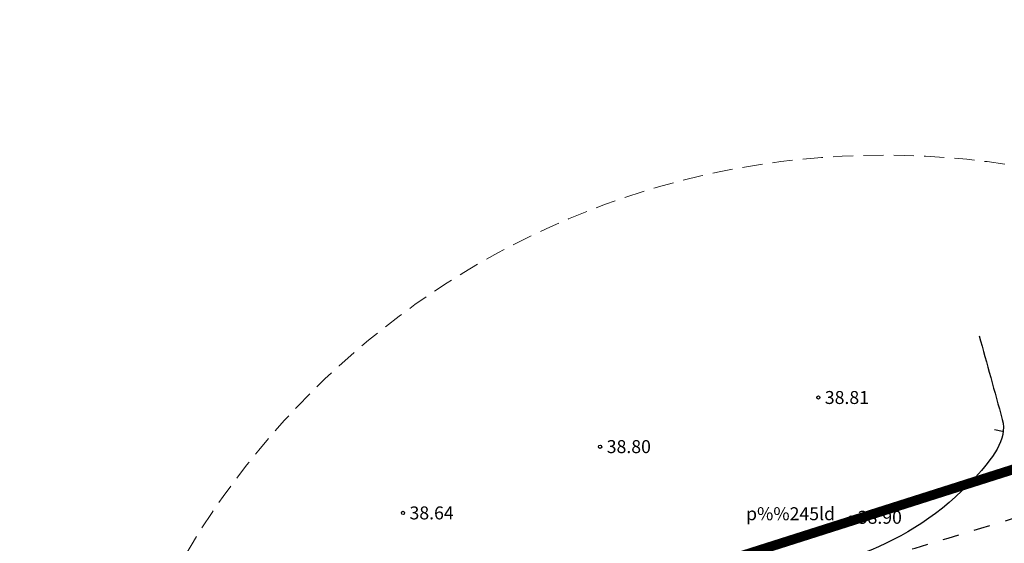
# Model space of a CAD drawing. Extents: x 545050 to 558941, y 6581505 to 6587173.
# Drawn here: x 545285 to 545346, y 6582868 to 6582901 of the extents above; entities that cross this region are included whole.
import ezdxf
from ezdxf.enums import TextEntityAlignment as Align

# ---------------------------------------------------------------- set-up
doc = ezdxf.new("R2010")
doc.units = 0
doc.header["$MEASUREMENT"] = 0
doc.linetypes.add('HIDDEN', pattern=[0.375, 0.25, -0.125])
doc.linetypes.add('KRUUSKILL', pattern=[2, 1, -1])
doc.layers.get('0').update_dxf_attribs({"linetype": 'CONTINUOUS', "lineweight": 5})
doc.layers.add('00_siim_ol.ol kinnistupiir', color=7, linetype='CONTINUOUS', lineweight=5)
for name, color, linetype in [('HALJASTUS', 7, 'CONTINUOUS'), ('HORISONTAAL', 7, 'CONTINUOUS'), ('KORGUS', 7, 'CONTINUOUS'), ('MOOTKORG', 7, 'CONTINUOUS'), ('TEE', 7, 'CONTINUOUS')]:
    doc.layers.add(name, color=color, linetype=linetype)
doc.styles.add('txt', font='TXT', dxfattribs={"height": 0.2})

# ---------------------------------------------------------------- blocks, each defined once
blk = doc.blocks.new('RING02')
at = {"layer": 'KORGUS', "linetype": 'Continuous'}
blk.add_circle((0, 0), 20, dxfattribs=at)

msp = doc.modelspace()

# ---------------------------------------------------------------- linework, layer by layer
at = {"linetype": 'HIDDEN', "ltscale": 5}
msp.add_circle((545338.589, 6582842.243), 50, dxfattribs=at)
at = {"layer": '00_siim_ol.ol kinnistupiir', "color": 36, "const_width": 0.6}
msp.add_lwpolyline([(545211.06, 6582827.9), (545235.96, 6582836.76), (545261.91, 6582845.92), (545347.99, 6582873.31), (545455.63, 6582907.06), (545467.51, 6582910.19), (545451.68, 6582929.38), (545429.26, 6582956.57), (545402.54, 6582987.02), (545411.42, 6582988.76), (545437.17, 6582958.18), (545458.81, 6582931.93), (545479.18, 6582911.12), (545490.14, 6582911.27), (545523.96, 6582913.59), (545574.64, 6582915.06), (545609.65, 6582921.65)], dxfattribs=at)
at = {"layer": 'HORISONTAAL', "color": 251, "linetype": 'Continuous'}
msp.add_line((545345.91, 6582875.2), (545345.42, 6582875.29), dxfattribs=at)
msp.add_open_spline([(545344.46, 6582881.1), (545344.94, 6582879.381), (545345.419, 6582877.66), (545345.89, 6582875.94), (545346.236, 6582874.678), (545345.239, 6582873.475), (545344.23, 6582872.38), (545342.078, 6582870.043), (545339.9, 6582868.732), (545337.29, 6582867.68), (545333.488, 6582866.147), (545329.51, 6582865.214), (545325.78, 6582863.6), (545325.743, 6582863.584), (545325.708, 6582863.565), (545325.67, 6582863.55), (545325.59, 6582863.519), (545325.511, 6582863.488), (545325.43, 6582863.46)], degree=3, knots=[0, 0, 0, 0, 0.17699, 0.17699, 0.17699, 0.306827, 0.306827, 0.306827, 0.583881, 0.583881, 0.583881, 0.987533, 0.987533, 0.987533, 0.991527, 0.991527, 0.991527, 1, 1, 1, 1], dxfattribs=at)
at = {"layer": 'TEE', "color": 251, "linetype": 'KRUUSKILL'}
msp.add_open_spline([(545304.11, 6582856.49), (545307.2, 6582857.47), (545310.29, 6582858.45), (545313.38, 6582859.43), (545317.478, 6582860.73), (545321.498, 6582862.273), (545325.61, 6582863.53), (545329.56, 6582864.737), (545333.528, 6582865.882), (545337.48, 6582867.08), (545342.88, 6582868.717), (545348.28, 6582870.353), (545353.68, 6582871.99)], degree=3, knots=[0, 0, 0, 0, 0.187232, 0.187232, 0.187232, 0.435569, 0.435569, 0.435569, 0.674098, 0.674098, 0.674098, 1, 1, 1, 1], dxfattribs=at)

# ---------------------------------------------------------------- block references
at = {"layer": 'KORGUS', "color": 251, "linetype": 'Continuous', "xscale": 0.005001210721403692, "yscale": 0.005001210721403692}
for p in [(545334.54, 6582877.29), (545321.07, 6582874.25), (545308.91, 6582870.17), (545336.57, 6582869.89)]:
    msp.add_blockref('RING02', p, dxfattribs=at)

# ---------------------------------------------------------------- texts
at = {"layer": 'HALJASTUS', "color": 251, "linetype": 'Continuous', "style": 'txt'}
msp.add_text('p%%245ld', height=0.8, dxfattribs=at).set_placement((545330.08, 6582869.72))
at = {"layer": 'MOOTKORG', "color": 251, "linetype": 'Continuous', "style": 'txt'}
for s, p in [('38.81', (545334.94, 6582877.29)), ('38.80', (545321.48, 6582874.26)), ('38.64', (545309.31, 6582870.17)), ('38.90', (545336.97, 6582869.9))]:
    msp.add_text(s, height=0.8, dxfattribs=at).set_placement(p, align=Align.MIDDLE_LEFT)

doc.saveas('drawing.dxf')
